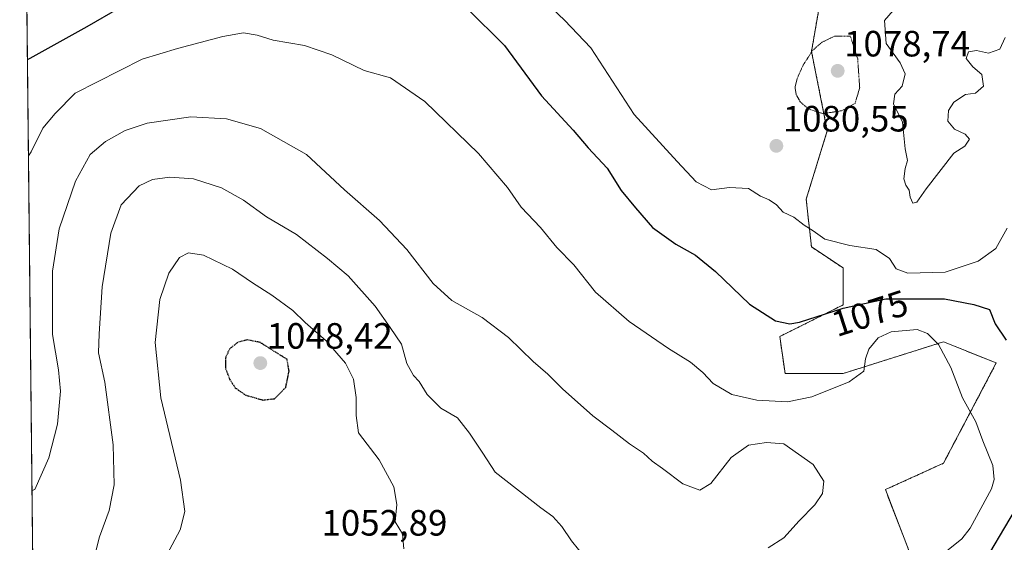
# Model space of a CAD drawing. Units: metres. Extents: x 573165 to 576603, y 4745015 to 4747365.
# Drawn here: x 573165 to 573435, y 4746998 to 4747141 of the extents above; entities that cross this region are included whole.
import ezdxf
from ezdxf.enums import TextEntityAlignment as Align

# ---------------------------------------------------------------- set-up
doc = ezdxf.new("R2010")
doc.units = ezdxf.units.M
doc.header["$MEASUREMENT"] = 0
doc.linetypes.add('TRAZOS', pattern=[0.75, 0.5, -0.25])
doc.linetypes.add('TRAZOS2', pattern=[0.375, 0.25, -0.125])
for name, color, linetype, lineweight in [('Arbolado forestal', 92, 'TRAZOS', 0), ('Arbolado forestal CxS', 92, 'Continuous', 0), ('Carátula', 7, 'Continuous', 5), ('Comarca CxS', 133, 'Continuous', 0), ('Comunidad Autónoma CxS', 142, 'Continuous', 0), ('Curva de nivel maestra', 36, 'Continuous', 30), ('Curva de nivel maestra depresión', 36, 'TRAZOS2', 30), ('Curva de nivel normal', 36, 'Continuous', 0), ('Curva de nivel normal depresión', 36, 'TRAZOS2', 0), ('Espacio natural protegido CxS', 2, 'Continuous', 0), ('Municipio CxS', 142, 'Continuous', 0), ('Pastizal CxS', 92, 'Continuous', 0), ('Provincia CxS', 1, 'Continuous', 0), ('Punto de cota en terreno', 7, 'Continuous', 0), ('Rótulo de curva de nivel directora', 19, 'Continuous', 0), ('Rótulo de punto de cota en terreno', 19, 'Continuous', 0)]:
    doc.layers.add(name, color=color, linetype=linetype, lineweight=lineweight)
doc.styles.add('Arial', font='txt', dxfattribs={"height": 0.2})

# ---------------------------------------------------------------- blocks, each defined once
blk = doc.blocks.new('*U150')
at = {"layer": 'Pastizal CxS', "color": 92, "linetype": 'Continuous', "lineweight": 0}
for points in [[(573387.61, 4747165.54, 1083.2), (573381.83, 4747132.3, 1079.84), (573386.16, 4747110.62, 1080.31), (573380.38, 4747091.84, 1080.62), (573381.82, 4747078.83, 1079.03), (573390.49, 4747073.05, 1078.51), (573390.49, 4747062.94, 1075.02), (573373.15, 4747054.27, 1073.87), (573374.6, 4747044.15, 1071.45), (573390.49, 4747044.15, 1070.47), (573417.95, 4747052.82, 1070.08), (573432.4, 4747047.04, 1073.19), (573417.95, 4747019.58, 1067.62), (573402.05, 4747012.36, 1065.52), (573409.28, 4746993.57, 1069.32)], [(573174.23, 4746476, 1030.1), (573166.11, 4747237.95, 986.34)]]:
    blk.add_polyline3d(points, dxfattribs=at)
blk = doc.blocks.new('*U156')
at = {"layer": 'Arbolado forestal CxS', "color": 92, "linetype": 'Continuous', "lineweight": 0}
blk.add_polyline3d([(573409.28, 4746993.57, 1069.32), (573402.05, 4747012.36, 1065.52), (573417.95, 4747019.58, 1067.62), (573432.4, 4747047.04, 1073.19), (573417.95, 4747052.82, 1070.08), (573390.49, 4747044.15, 1070.47), (573374.6, 4747044.15, 1071.45), (573373.15, 4747054.27, 1073.87), (573390.49, 4747062.94, 1075.02), (573390.49, 4747073.05, 1078.51), (573381.82, 4747078.83, 1079.03), (573380.38, 4747091.84, 1080.62), (573386.16, 4747110.62, 1080.31), (573381.83, 4747132.3, 1079.84), (573387.61, 4747165.54, 1083.2)], dxfattribs=at)
blk = doc.blocks.new('*U162')
at = {"layer": 'Curva de nivel normal', "color": 36, "linetype": 'Continuous', "lineweight": 0}
blk.add_polyline3d([(573168.52, 4747012.12, 1065), (573169.27, 4747012.38, 1065), (573173.15, 4747021.11, 1065), (573175.49, 4747030.26, 1065), (573176.35, 4747039.36, 1065), (573175.77, 4747045.14, 1065), (573174.16, 4747054.8, 1065), (573174.14, 4747072.14, 1065), (573175.94, 4747083.8, 1065), (573180.45, 4747096.82, 1065), (573184.4, 4747104.08, 1065), (573188.65, 4747107.7, 1065), (573193.99, 4747110.7, 1065), (573200.08, 4747112.67, 1065), (573211.96, 4747114.44, 1065), (573221.75, 4747113.89, 1065), (573231.07, 4747111.22, 1065), (573243.66, 4747104.15, 1065), (573254.03, 4747094.41, 1065), (573263.63, 4747086, 1065), (573271.06, 4747078.1, 1065), (573278.32, 4747068.83, 1065), (573283.41, 4747064.13, 1065), (573291.7, 4747059.48, 1065), (573298.93, 4747053.97, 1065), (573305.65, 4747047.4, 1065), (573309.71, 4747043.97, 1065), (573313.72, 4747039.94, 1065), (573321.96, 4747032.56, 1065), (573327.17, 4747028.67, 1065), (573332.03, 4747024.87, 1065), (573335.82, 4747022.36, 1065), (573338.26, 4747020.13, 1065), (573341.08, 4747018.14, 1065), (573346.66, 4747013.93, 1065), (573351.24, 4747012.24, 1065), (573354.25, 4747014.04, 1065), (573359.81, 4747021.12, 1065), (573364.63, 4747024.58, 1065), (573369.5, 4747025.27, 1065), (573374.3, 4747024.87, 1065), (573382.29, 4747019.21, 1065), (573385.21, 4747014.69, 1065), (573384.89, 4747011.31, 1065), (573382.78, 4747008.17, 1065), (573378.47, 4747003.78, 1065), (573374.3, 4746999.18, 1065), (573370.01, 4746996.4, 1065)], dxfattribs=at)
blk = doc.blocks.new('*U163')
at = {"layer": 'Curva de nivel normal', "color": 36, "linetype": 'Continuous', "lineweight": 0}
blk.add_polyline3d([(573405.38, 4747144.9, 1085), (573401.8, 4747140.76, 1085), (573402.26, 4747134.46, 1085), (573406.13, 4747129.21, 1085), (573407.47, 4747126.21, 1085), (573406.66, 4747122.83, 1085), (573404.62, 4747120.6, 1085), (573404.32, 4747118.02, 1085), (573406.77, 4747112.92, 1085), (573407.44, 4747105.66, 1085), (573408.09, 4747102.47, 1085), (573407.49, 4747100.25, 1085), (573407.13, 4747097.45, 1085), (573407.61, 4747095.7, 1085), (573408.52, 4747094.33, 1085), (573408.81, 4747092.47, 1085), (573409.52, 4747090.8, 1085), (573410.63, 4747091.04, 1085), (573413.18, 4747094.74, 1085), (573420.77, 4747104.45, 1085), (573423.81, 4747106.38, 1085), (573425.07, 4747108.3, 1085), (573423.89, 4747109.64, 1085), (573421, 4747111.03, 1085), (573419.17, 4747113.19, 1085), (573419.3, 4747116.18, 1085), (573420.77, 4747118.47, 1085), (573424, 4747120.57, 1085), (573426.68, 4747120.91, 1085), (573428.93, 4747122.79, 1085), (573428.42, 4747126.04, 1085), (573425.94, 4747128.13, 1085), (573424.2, 4747130.38, 1085), (573424.8, 4747132.2, 1085), (573426.97, 4747132.59, 1085), (573430.29, 4747131.85, 1085), (573433.41, 4747132.96, 1085), (573434.86, 4747136.13, 1085)], dxfattribs=at)
blk = doc.blocks.new('*U181')
at = {"layer": 'Curva de nivel normal', "color": 36, "linetype": 'Continuous', "lineweight": 0}
blk.add_polyline3d([(573167.54, 4747103.72, 1070), (573168.29, 4747104.88, 1070), (573171.48, 4747111.28, 1070), (573174.86, 4747115.32, 1070), (573180.32, 4747120.9, 1070), (573198.65, 4747130.17, 1070), (573208.34, 4747133.1, 1070), (573220.77, 4747136.41, 1070), (573226.43, 4747137.38, 1070), (573230.15, 4747136.82, 1070), (573234.55, 4747135.44, 1070), (573243.09, 4747133.91, 1070), (573250.56, 4747131.38, 1070), (573259.39, 4747127.12, 1070), (573266.6, 4747125.09, 1070), (573276.02, 4747118.6, 1070), (573290.68, 4747104.36, 1070), (573298.67, 4747095.08, 1070), (573302.38, 4747089.68, 1070), (573307.66, 4747084.15, 1070), (573312.18, 4747078.67, 1070), (573316.78, 4747073.94, 1070), (573322.76, 4747066.39, 1070), (573331.97, 4747058.37, 1070), (573342.68, 4747050.99, 1070), (573348.76, 4747047.26, 1070), (573352.09, 4747044.44, 1070), (573354.89, 4747041.44, 1070), (573360.01, 4747038.4, 1070), (573366.89, 4747036.84, 1070), (573375.3, 4747036.38, 1070), (573381.92, 4747037.81, 1070), (573392.16, 4747041.9, 1070), (573396.17, 4747044.8, 1070), (573396.57, 4747048.14, 1070), (573397.51, 4747050.8, 1070), (573400.1, 4747053.96, 1070), (573403.63, 4747055.56, 1070), (573410.76, 4747056.2, 1070), (573413.55, 4747055.08, 1070), (573416.61, 4747052.12, 1070), (573419.98, 4747045.83, 1070), (573423.2, 4747037.51, 1070), (573426.82, 4747030.88, 1070), (573428.7, 4747025.69, 1070), (573431.49, 4747018.97, 1070), (573431.85, 4747015.13, 1070), (573431.07, 4747012.61, 1070), (573425.26, 4747001.77, 1070), (573423.01, 4746998.89, 1070), (573418.36, 4746995.16, 1070)], dxfattribs=at)
blk = doc.blocks.new('*U194')
at = {"layer": 'Curva de nivel normal', "color": 36, "linetype": 'Continuous', "lineweight": 0}
blk.add_polyline3d([(573307.58, 4747147.3, 1080), (573314.26, 4747140.85, 1080), (573321.49, 4747133.32, 1080), (573333.27, 4747115.1, 1080), (573345.06, 4747102.23, 1080), (573350.28, 4747096.66, 1080), (573354.43, 4747094.44, 1080), (573359.39, 4747095.1, 1080), (573364.59, 4747094.76, 1080), (573367.92, 4747092.66, 1080), (573370.26, 4747091.73, 1080), (573372.22, 4747090.3, 1080), (573374.1, 4747088.28, 1080), (573377.01, 4747086.92, 1080), (573379.82, 4747084.78, 1080), (573382.27, 4747083.22, 1080), (573385.45, 4747080.89, 1080), (573392.35, 4747079.22, 1080), (573399.55, 4747078.14, 1080), (573403.22, 4747075.6, 1080), (573404.96, 4747072.84, 1080), (573408.2, 4747071.63, 1080), (573418.44, 4747071.89, 1080), (573427.41, 4747074.87, 1080), (573432.29, 4747078.41, 1080), (573435.34, 4747083.94, 1080)], dxfattribs=at)
blk = doc.blocks.new('*U195')
at = {"layer": 'Curva de nivel normal', "color": 36, "linetype": 'Continuous', "lineweight": 0}
blk.add_polyline3d([(573184.62, 4746990.15, 1060), (573187.03, 4746999.48, 1060), (573189.68, 4747006.62, 1060), (573190.96, 4747013.69, 1060), (573190.72, 4747024.62, 1060), (573188.46, 4747041.79, 1060), (573186.69, 4747049.84, 1060), (573186.86, 4747055.01, 1060), (573187.71, 4747067.88, 1060), (573190.06, 4747082.6, 1060), (573192.96, 4747090.32, 1060), (573197.8, 4747095.52, 1060), (573201.5, 4747097.3, 1060), (573206.22, 4747097.92, 1060), (573212.69, 4747097.4, 1060), (573220.39, 4747095, 1060), (573226.42, 4747091.58, 1060), (573232.72, 4747087.08, 1060), (573240.9, 4747082.18, 1060), (573249.34, 4747075.68, 1060), (573255.04, 4747070.91, 1060), (573262.41, 4747062.57, 1060), (573266.56, 4747056.75, 1060), (573269.6, 4747052.16, 1060), (573271.08, 4747046.93, 1060), (573272.92, 4747043.65, 1060), (573274.5, 4747041.93, 1060), (573276.63, 4747038.44, 1060), (573280.37, 4747034.68, 1060), (573284.94, 4747032.03, 1060), (573288.2, 4747027.79, 1060), (573291.9, 4747022.3, 1060), (573295.26, 4747017.12, 1060), (573307.72, 4747007.41, 1060), (573311.03, 4747005.04, 1060), (573313.48, 4747002.28, 1060), (573316.12, 4746998.35, 1060), (573320, 4746993.64, 1060)], dxfattribs=at)
blk = doc.blocks.new('*U212')
at = {"layer": 'Curva de nivel normal', "color": 36, "linetype": 'Continuous', "lineweight": 0}
blk.add_polyline3d([(573204.06, 4746991.99, 1055), (573209.08, 4747001.32, 1055), (573210.33, 4747006.36, 1055), (573209.19, 4747014.94, 1055), (573203.78, 4747037.5, 1055), (573202.2, 4747052.64, 1055), (573203.5, 4747064.4, 1055), (573205.93, 4747071.63, 1055), (573208.86, 4747075.87, 1055), (573211.38, 4747077.22, 1055), (573215.47, 4747076.54, 1055), (573223.38, 4747072.68, 1055), (573228.82, 4747068.97, 1055), (573234.16, 4747065.64, 1055), (573239.91, 4747061.4, 1055), (573243.31, 4747058.14, 1055), (573249.06, 4747053.1, 1055), (573254.35, 4747047.02, 1055), (573256.54, 4747042.58, 1055), (573257.23, 4747037.54, 1055), (573257.21, 4747032.66, 1055), (573257.9, 4747027.9, 1055), (573263.56, 4747020.5, 1055), (573267.58, 4747013.15, 1055), (573268.34, 4747008.26, 1055), (573267.86, 4747003.58, 1055), (573269.87, 4747000.26, 1055), (573270.27, 4746996.15, 1055)], dxfattribs=at)
blk = doc.blocks.new('*U228')
at = {"layer": 'Curva de nivel maestra', "color": 36, "linetype": 'Continuous', "lineweight": 30}
for points in [[(573167.26, 4747130.07, 1075), (573168.02, 4747130.49, 1075), (573183.59, 4747139.13, 1075), (573192.45, 4747144.23, 1075)], [(573287.5, 4747144.15, 1075), (573297.82, 4747133.97, 1075), (573307.98, 4747120.13, 1075), (573316.58, 4747110.74, 1075), (573320.76, 4747105.92, 1075), (573325.88, 4747100.38, 1075), (573329.71, 4747094.21, 1075), (573333.66, 4747089.49, 1075), (573338.32, 4747084.16, 1075), (573344.7, 4747079.56, 1075), (573350.09, 4747076.54, 1075), (573355.53, 4747072.1, 1075), (573364.89, 4747063.17, 1075), (573371.98, 4747058.57, 1075), (573375.88, 4747057.79, 1075), (573378.59, 4747058.19, 1075), (573390.46, 4747062, 1075), (573402.22, 4747064.56, 1075), (573418.25, 4747064.55, 1075), (573426.22, 4747063.01, 1075), (573430.58, 4747061.68, 1075), (573432.06, 4747057.71, 1075), (573435.08, 4747053.26, 1075)], [(573438.76, 4747008.91, 1075), (573430.53, 4746995.09, 1075)]]:
    blk.add_polyline3d(points, dxfattribs=at)
blk = doc.blocks.new('5PATER')
at = {"layer": 'Carátula', "linetype": 'Continuous', "lineweight": 5}
h = blk.add_hatch(color=250, dxfattribs=at)
edge = h.paths.add_edge_path()
edge.add_ellipse((0, 0.01), major_axis=(-1.33, -1.34), ratio=0.999422, start_angle=0, end_angle=360)

msp = doc.modelspace()

# ---------------------------------------------------------------- linework, layer by layer
at = {"layer": 'Arbolado forestal', "color": 92, "linetype": 'TRAZOS', "lineweight": 0}
msp.add_polyline3d([(573387.61, 4747165.54, 1083.2), (573381.83, 4747132.3, 1079.84), (573386.16, 4747110.63, 1080.31), (573380.38, 4747091.84, 1080.62), (573381.82, 4747078.83, 1079.03), (573390.49, 4747073.05, 1078.51), (573390.49, 4747062.94, 1075.02), (573373.15, 4747054.27, 1073.87), (573374.6, 4747044.15, 1071.45), (573390.49, 4747044.15, 1070.47), (573417.95, 4747052.82, 1070.08), (573432.4, 4747047.04, 1073.19), (573417.95, 4747019.58, 1067.62), (573402.05, 4747012.36, 1065.52), (573409.28, 4746993.57, 1069.32)], dxfattribs=at)
at = {"layer": 'Comarca CxS', "color": 133, "linetype": 'Continuous', "lineweight": 0}
msp.add_polyline3d([(576594.05, 4745051.63, 1119.91), (573189.79, 4745014.64, 964.21), (573165.15, 4747328.08, 958.73), (576568.23, 4747365.06, 811.56), (576594.05, 4745051.63, 1119.91)], close=True, dxfattribs=at)
msp.add_polyline3d([(576594.05, 4745051.63, 1119.91), (573189.79, 4745014.64, 964.21), (573165.15, 4747328.08, 958.73), (576568.23, 4747365.06, 811.56), (576594.05, 4745051.63, 1119.91)], close=True, dxfattribs=at)
at = {"layer": 'Comunidad Autónoma CxS', "color": 142, "linetype": 'Continuous', "lineweight": 0}
msp.add_polyline3d([(576594.05, 4745051.63, 1119.91), (573189.79, 4745014.64, 964.21), (573165.15, 4747328.08, 958.73), (575901.65, 4747357.82, 844.96), (576568.23, 4747365.06, 811.56), (576573.68, 4746877.06, 1046.94), (576594.05, 4745051.63, 1119.91)], close=True, dxfattribs=at)
msp.add_polyline3d([(576594.05, 4745051.63, 1119.91), (573189.79, 4745014.64, 964.21), (573165.15, 4747328.08, 958.73), (575901.65, 4747357.82, 844.96), (576568.23, 4747365.06, 811.56), (576573.68, 4746877.06, 1046.94), (576594.05, 4745051.63, 1119.91)], close=True, dxfattribs=at)
at = {"layer": 'Curva de nivel maestra depresión', "color": 36, "linetype": 'TRAZOS2', "lineweight": 30}
msp.add_polyline3d([(573231.72, 4747036.89, 1050), (573234.91, 4747037.26, 1050), (573237.97, 4747040.33, 1050), (573238.87, 4747044.82, 1050), (573238.32, 4747048.02, 1050), (573230.92, 4747052.67, 1050), (573227.41, 4747053.35, 1050), (573224.77, 4747052.66, 1050), (573222.54, 4747050.83, 1050), (573221.44, 4747048.38, 1050), (573221.51, 4747045.46, 1050), (573222.59, 4747042.58, 1050), (573224.15, 4747040.22, 1050), (573226.94, 4747038.25, 1050), (573231.72, 4747036.89, 1050)], dxfattribs=at)
at = {"layer": 'Curva de nivel normal depresión', "color": 36, "linetype": 'TRAZOS2', "lineweight": 0}
msp.add_polyline3d([(573384.99, 4747115.3, 1080), (573390.04, 4747116.07, 1080), (573393.76, 4747118.13, 1080), (573395.02, 4747122.34, 1080), (573394.47, 4747130.3, 1080), (573392.49, 4747136.46, 1080), (573388.13, 4747136.5, 1080), (573384.63, 4747134.8, 1080), (573382.13, 4747132.56, 1080), (573379.52, 4747128.56, 1080), (573377.87, 4747124.79, 1080), (573377.33, 4747122.46, 1080), (573377.65, 4747120.46, 1080), (573378.8, 4747118.46, 1080), (573381.09, 4747116.53, 1080), (573384.99, 4747115.3, 1080)], dxfattribs=at)
at = {"layer": 'Espacio natural protegido CxS', "color": 2, "linetype": 'Continuous', "lineweight": 0}
msp.add_polyline3d([(576594.05, 4745051.63, 1119.91), (573189.79, 4745014.64, 964.21), (573165.15, 4747328.08, 958.73), (576568.23, 4747365.06, 811.56), (576594.05, 4745051.63, 1119.91)], close=True, dxfattribs=at)
msp.add_polyline3d([(576594.05, 4745051.63, 1119.91), (573189.79, 4745014.64, 964.21), (573165.15, 4747328.08, 958.73), (576568.23, 4747365.06, 811.56), (576594.05, 4745051.63, 1119.91)], close=True, dxfattribs=at)
msp.add_polyline3d([(573189.79, 4745014.64, 964.21), (573167.11, 4747143.95, 1075.95)], dxfattribs=at)
msp.add_polyline3d([(573189.79, 4745014.64, 964.21), (573167.11, 4747143.95, 1075.95)], dxfattribs=at)
at = {"layer": 'Municipio CxS', "color": 142, "linetype": 'Continuous', "lineweight": 0}
msp.add_polyline3d([(573189.79, 4745014.64, 964.21), (573167.11, 4747143.95, 1075.95)], dxfattribs=at)
msp.add_polyline3d([(573189.79, 4745014.64, 964.21), (573167.11, 4747143.95, 1075.95)], dxfattribs=at)
at = {"layer": 'Pastizal CxS', "color": 92, "linetype": 'Continuous', "lineweight": 0}
for points in [[(573174.22, 4746476, 1030.1), (573170.58, 4746818.04, 1057.63), (573166.11, 4747237.95, 986.34)], [(573387.61, 4747165.54, 1083.2), (573381.83, 4747132.3, 1079.84), (573386.16, 4747110.63, 1080.31), (573380.38, 4747091.84, 1080.62), (573381.82, 4747078.83, 1079.03), (573390.49, 4747073.05, 1078.51), (573390.49, 4747062.94, 1075.02), (573373.15, 4747054.27, 1073.87), (573374.6, 4747044.15, 1071.45), (573390.49, 4747044.15, 1070.47), (573417.95, 4747052.82, 1070.08), (573432.4, 4747047.04, 1073.19), (573417.95, 4747019.58, 1067.62), (573402.05, 4747012.36, 1065.52), (573409.28, 4746993.57, 1069.32)]]:
    msp.add_polyline3d(points, dxfattribs=at)
at = {"layer": 'Provincia CxS', "color": 1, "linetype": 'Continuous', "lineweight": 0}
msp.add_polyline3d([(576594.05, 4745051.63, 1119.91), (573189.79, 4745014.64, 964.21), (573165.15, 4747328.08, 958.73), (576568.23, 4747365.06, 811.56), (576594.05, 4745051.63, 1119.91)], close=True, dxfattribs=at)
msp.add_polyline3d([(576594.05, 4745051.63, 1119.91), (573189.79, 4745014.64, 964.21), (573165.15, 4747328.08, 958.73), (576568.23, 4747365.06, 811.56), (576594.05, 4745051.63, 1119.91)], close=True, dxfattribs=at)

# ---------------------------------------------------------------- block references
at = {"layer": 'Arbolado forestal CxS', "color": 92, "linetype": 'Continuous', "lineweight": 0}
msp.add_blockref('*U156', (0, 0), dxfattribs=at)
at = {"layer": 'Curva de nivel maestra', "color": 36, "linetype": 'Continuous', "lineweight": 30}
msp.add_blockref('*U228', (0, 0), dxfattribs=at)
at = {"layer": 'Curva de nivel normal', "color": 36, "linetype": 'Continuous', "lineweight": 0}
for name in ['*U212', '*U195', '*U162', '*U181', '*U194', '*U163']:
    msp.add_blockref(name, (0, 0), dxfattribs=at)
at = {"layer": 'Pastizal CxS', "color": 92, "linetype": 'Continuous', "lineweight": 0}
msp.add_blockref('*U150', (0, 0), dxfattribs=at)
at = {"layer": 'Punto de cota en terreno', "linetype": 'Continuous', "lineweight": 0}
for p in [(573389, 4747127, 1078.74), (573372.22, 4747106.46, 1080.55), (573231, 4747047, 1048.42)]:
    msp.add_blockref('5PATER', p, dxfattribs=at)

# ---------------------------------------------------------------- texts
at = {"layer": 'Rótulo de curva de nivel directora', "color": 19, "linetype": 'Continuous', "lineweight": 0, "style": 'Arial'}
msp.add_text('1075', height=7, rotation=17.7955, dxfattribs=at).set_placement((573397.8, 4747060.65), align=Align.MIDDLE_CENTER)
at = {"layer": 'Rótulo de punto de cota en terreno', "color": 19, "linetype": 'Continuous', "lineweight": 0, "style": 'Arial'}
for s, p in [('1078,74', (573390.76, 4747128.76)), ('1080,55', (573373.98, 4747108.22)), ('1048,42', (573232.76, 4747048.76)), ('1052,89', (573247.75, 4746997.59))]:
    msp.add_text(s, height=7, dxfattribs=at).set_placement(p, align=Align.BOTTOM_LEFT)

doc.saveas('drawing.dxf')
